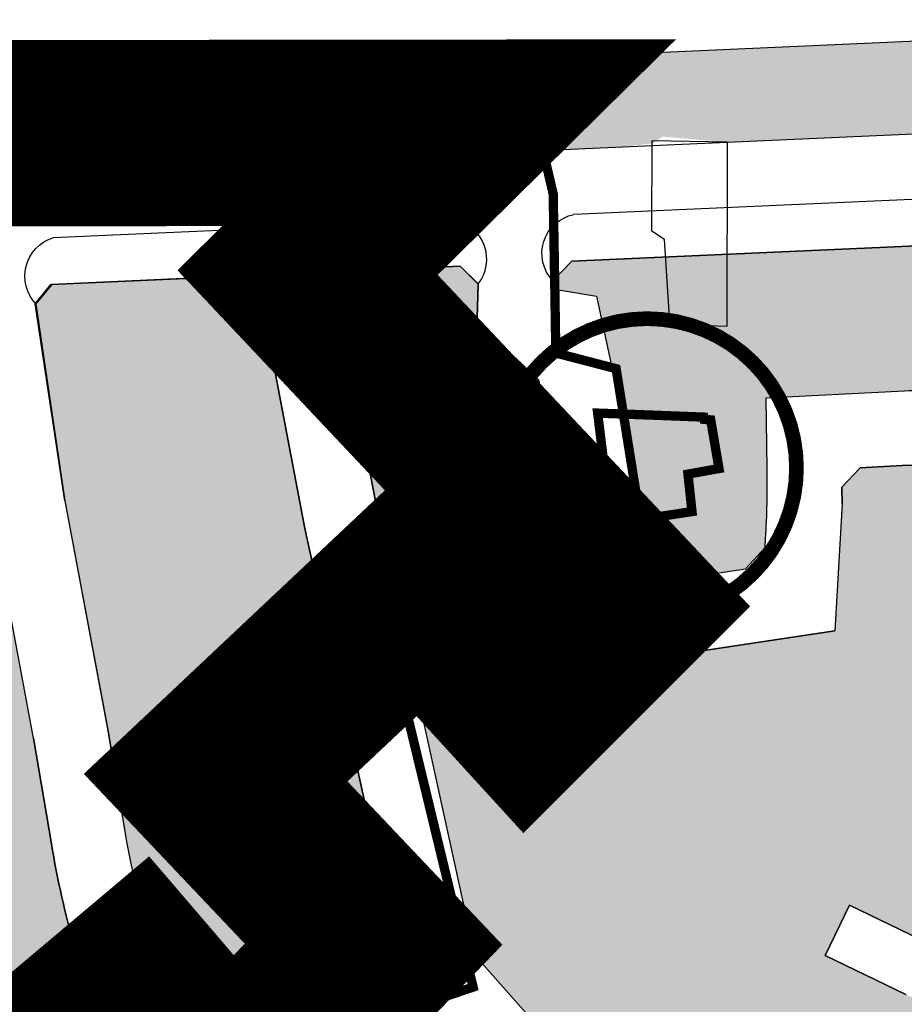
# Model space of a CAD drawing. Units: inches. Extents: x -8354 to 9589, y -9792 to 3020.
# Drawn here: x 2264 to 2359, y -3049 to -2943 of the extents above; entities that cross this region are included whole.
import ezdxf

# ---------------------------------------------------------------- set-up
doc = ezdxf.new("R2010")
doc.units = ezdxf.units.IN
doc.header["$MEASUREMENT"] = 0
doc.linetypes.add('ACAD_ISO02W100', pattern=[15, 12, -3])
doc.linetypes.add('ACAD_ISO09W100', pattern=[45, 24, -3, 6, -3, 6, -3])
for name, color, linetype in [('baft farsode', 5, 'ACAD_ISO02W100'), ('H Maskoni-T', 41, 'Continuous'), ('h tejari t', 240, 'Continuous'), ('Had Maskoni-t', 101, 'Continuous'), ('had tejari t', 100, 'Continuous'), ('kabl', 5, 'Continuous'), ('line tafsili-new', 102, 'Continuous'), ('nahr', 130, 'Continuous'), ('P001', 50, 'Continuous'), ('piyade-new', 101, 'Continuous'), ('text2', 102, 'Continuous')]:
    doc.layers.add(name, color=color, linetype=linetype)

# ---------------------------------------------------------------- blocks, each defined once
blk = doc.blocks.new('a')
at = {"layer": 'P001', "color": 170, "linetype": 'ACAD_ISO09W100', "const_width": 20, "elevation": 121.2743864713227}
blk.add_lwpolyline([(274168.6432362482, 3787515.863234903), (274118.1954398011, 3787572.822919304), (274154.3722322815, 3787604.236397022), (274128.6312482001, 3787665.222166494), (274139.1273714969, 3787674.05753669), (274148.9190167878, 3787662.624484915), (274164.3733574519, 3787678.654322649), (274147.4163855006, 3787696.543101961), (274169.5348984194, 3787717.369334247), (274180.7886600249, 3787705.050952135), (274190.8739764732, 3787715.132659776), (274157.2877296496, 3787750.765971806), (274172.4853368317, 3787765.783064931), (274071.4949871533, 3787765.669819636)], dxfattribs=at)

msp = doc.modelspace()

# ---------------------------------------------------------------- hatches: boundary and pattern name
at = {"layer": 'H Maskoni-T'}
h = msp.add_hatch(color=256, dxfattribs=at)
edge = h.paths.add_edge_path()
edge.add_arc((15702.56416832975, 8627.024118839847), 17673.4515887965, 220.9990348288778, 221.0430475055811, ccw=False)
edge.add_line((2364.045620885705, -2967.57867819571), (2322.973799640806, -2969.412686286374))
edge.add_line((2322.973799640806, -2969.412686286374), (2320.916218147291, -2971.501017331491))
edge.add_line((2320.916218147291, -2971.501017331491), (2320.889752234825, -2972.389151401697))
edge.add_line((2320.889752234825, -2972.389151401697), (2325.610437385998, -2973.143895032229))
edge.add_line((2325.610437385998, -2973.143895032229), (2331.802532403175, -3001.900935256267))
edge.add_line((2331.802532403175, -3001.900935256267), (2334.20140287341, -3003.559428491974))
edge.add_line((2334.20140287341, -3003.559428491974), (2341.611073425184, -3002.44792576029))
edge.add_line((2341.611073425184, -3002.44792576029), (2343.708788353744, -3000.154825131288))
edge.add_line((2343.708788353744, -3000.154825131288), (2343.768014163039, -2999.1682216617))
edge.add_arc((2243.947708711273, -2993.1760084215), 100.0000000000001, 356.5646567591573, 360.8522989970056)
edge.add_line((2343.936645003761, -2991.688520910098), (2343.823404573979, -2984.076497258032))
edge.add_line((2343.823404573979, -2984.076497258032), (2358.674324656864, -2983.328485417059))
edge.add_arc((2363.70475245843, -3083.201879251687), 99.99999999956705, 88.12621691605722, 92.88343979534989, ccw=False)
edge.add_line((2366.974537957836, -2983.255351034338), (2370.737604159191, -2983.378461056734))
edge.add_line((2370.737604159191, -2983.378461056734), (2373.421415389543, -2981.564777611168))
edge.add_line((2373.421415389543, -2981.564777611168), (2373.805894635529, -2980.509897582112))
edge.add_line((2373.805894635529, -2980.509897582112), (2372.956136456835, -2977.82145437493))
h = msp.add_hatch(color=256, dxfattribs=at)
edge = h.paths.add_edge_path()
edge.add_line((2384.42372070831, -3081.822939222565), (2386.449798340911, -3077.166373608591))
edge.add_line((2386.449798340911, -3077.166373608591), (2372.425010626462, -3072.433698649864))
edge.add_line((2372.425010626462, -3072.433698649864), (2367.971641939337, -3070.712455593446))
edge.add_line((2367.971641939337, -3070.712455593446), (2368.023915828933, -3070.591652854227))
edge.add_line((2368.023915828933, -3070.591652854227), (2369.27191653443, -3067.362654979687))
edge.add_line((2369.27191653443, -3067.362654979687), (2366.967917617321, -3066.400657679765))
edge.add_line((2366.967917617321, -3066.400657679765), (2368.885919256948, -3059.826662490535))
edge.add_line((2368.885919256948, -3059.826662490535), (2371.019405606796, -3052.194900082772))
edge.add_arc((2380.611363511095, -3003.123581132265), 49.99999999980164, 244.1836347749542, 258.93986514559117, ccw=False)
edge.add_line((2358.836951660242, -3048.133302177053), (2350.173825044794, -3043.942330038986))
edge.add_line((2350.173825044794, -3043.942330038986), (2352.786754466853, -3038.541163513783))
edge.add_line((2352.786754466853, -3038.541163513783), (2361.449881085455, -3042.732135653375))
edge.add_arc((2380.611363511314, -3003.123581133271), 43.99999999918836, 244.1836347787353, 260.9638349513112)
edge.add_line((2373.700817587813, -3046.57751484436), (2376.73957197627, -3044.459468453535))
edge.add_line((2376.73957197627, -3044.459468453535), (2383.33667918111, -3012.69759103765))
edge.add_arc((2293.259199651816, -2993.988029842065), 91.99999999174844, 348.2662075369525, 351.4574425206287)
edge.add_line((2384.238533467117, -3007.654075978593), (2386.75461787058, -2990.903680102312))
edge.add_line((2386.75461787058, -2990.903680102312), (2385.287082036002, -2988.014804552088))
edge.add_arc((4064.138912250789, -199.9438159464526), 3254.517369030305, 238.88298124206318, 238.9455270062987, ccw=False)
edge.add_line((2382.244542354004, -2986.180459490831), (2379.971727360533, -2986.954687846704))
edge.add_line((2379.971727360533, -2986.954687846704), (2378.268012433689, -2991.629101018301))
edge.add_line((2378.268012433689, -2991.629101018301), (2366.712955108406, -2991.251073291405))
edge.add_arc((2363.704752461542, -3083.201879261577), 92.00000000939534, 88.12621692410185, 92.88343979740606)
edge.add_line((2359.076758880312, -2991.318356924104), (2353.934840873843, -2991.577345291963))
edge.add_line((2353.934840873843, -2991.577345291963), (2351.967122747357, -2993.677732573236))
edge.add_line((2351.967122747357, -2993.677732573236), (2351.993670141002, -2995.462248833725))
edge.add_line((2351.993670141002, -2995.462248833725), (2351.186144563397, -3009.101105418867))
edge.add_line((2351.186144563397, -3009.101105418867), (2325.983595177443, -3012.881665202668))
edge.add_line((2325.983595177443, -3012.881665202668), (2319.362984243809, -2982.134531252431))
edge.add_line((2319.362984243809, -2982.134531252431), (2316.967066247043, -2979.863593370998))
edge.add_line((2316.967066247043, -2979.863593370998), (2312.683873274158, -2979.178796034185))
edge.add_line((2312.683873274158, -2979.178796034185), (2312.902002745335, -2971.858881566087))
edge.add_line((2312.902002745335, -2971.858881566087), (2310.963566187912, -2969.948987444742))
edge.add_line((2310.963566187912, -2969.948987444742), (2299.176721497233, -2970.475313472441))
edge.add_line((2299.176721497233, -2970.475313472441), (2297.553370289066, -2972.529126427016))
edge.add_line((2297.553370289066, -2972.529126427016), (2302.125861670615, -2996.505915297537))
edge.add_line((2302.125861670615, -2996.505915297537), (2312.213539809298, -3042.60539057535))
edge.add_arc((2317.09796428355, -3041.536560578984), 5.000000000580996, 192.3431412656711, 221.5258511335026)
edge.add_line((2313.354680889349, -3044.85135008007), (2318.579353817694, -3050.751402378138))
edge.add_arc((2393.445021694022, -2984.455612365425), 99.99999999989143, 221.5258511325652, 231.3959694538225)
edge.add_line((2331.051564470048, -3062.603270651636), (2340.066682173676, -3069.80098294586))
edge.add_line((2340.066682173676, -3069.80098294586), (2347.493021931177, -3076.014583106498))
edge.add_arc((2411.663608836733, -2999.319499977323), 99.99999999997227, 230.0808602132318, 234.3112777471206)
edge.add_line((2353.325473381689, -3080.539337157802), (2369.765527661451, -3092.3478084224))
edge.add_line((2369.765527661451, -3092.3478084224), (2363.801270993104, -3103.594348391397))
edge.add_line((2363.801270993104, -3103.594348391397), (2364.058085703551, -3106.965860514315))
edge.add_line((2364.058085703551, -3106.965860514315), (2364.865903951605, -3108.051619445785))
edge.add_line((2364.865903951605, -3108.051619445785), (2366.137211216874, -3108.90892056317))
edge.add_line((2366.137211216874, -3108.90892056317), (2368.956605706455, -3108.398739472239))
edge.add_line((2368.956605706455, -3108.398739472239), (2377.158299473228, -3096.89723067297))
edge.add_arc((2344.5906633609, -3073.673340419522), 40.00000000561516, 324.5074385664187, 338.9387905798056)
edge.add_line((2381.918545255437, -3088.047944195513), (2382.637994855099, -3086.179681939099))
edge.add_arc((2485.289670049597, -3125.709842316972), 109.9999999988043, 156.4860806516369, 158.9387905798733, ccw=False)
h = msp.add_hatch(color=256, dxfattribs=at)
edge = h.paths.add_edge_path()
edge.add_line((2294.287706143832, -2998.110587069178), (2289.47796352874, -2972.889723081486))
edge.add_line((2289.47796352874, -2972.889723081486), (2286.756644376348, -2971.029915660499))
edge.add_line((2286.756644376348, -2971.029915660499), (2267.124929603216, -2971.906544030058))
edge.add_line((2267.124929603216, -2971.906544030058), (2265.393657007864, -2973.985852805311))
edge.add_line((2265.393657007864, -2973.985852805311), (2268.493223315481, -2995.149280368695))
edge.add_line((2268.493223315481, -2995.149280368695), (2273.068669647821, -3019.433842806956))
edge.add_line((2273.068669647821, -3019.433842806956), (2274.95542820895, -3030.625024750242))
edge.add_arc((2373.56383907517, -3014.000305010304), 99.99999999996406, 189.5696943615396, 199.8360439495145)
edge.add_line((2279.497090310584, -3047.933279781947), (2282.082709206529, -3048.951389352204))
edge.add_line((2282.082709206529, -3048.951389352204), (2301.817066250979, -3041.79280265036))
edge.add_line((2301.817066250979, -3041.79280265036), (2303.269657307448, -3039.157023111703))
edge.add_line((2303.269657307448, -3039.157023111703), (2294.287706143832, -2998.110587069178))
h = msp.add_hatch(color=256, dxfattribs=at)
edge = h.paths.add_edge_path()
edge.add_line((2265.154238144778, -3020.611034776895), (2261.347364808926, -3000.429774077954))
edge.add_line((2261.347364808926, -3000.429774077954), (2259.085472179954, -2999.113887044946))
edge.add_line((2259.085472179954, -2999.113887044946), (2232.754532735473, -3008.155392028271))
edge.add_line((2232.754532735473, -3008.155392028271), (2232.909505181857, -3008.644829484513))
edge.add_line((2232.909505181857, -3008.644829484513), (2230.411580595448, -3009.557149213152))
edge.add_line((2230.411580595448, -3009.557149213152), (2231.491244913455, -3012.481943862392))
edge.add_line((2231.491244913455, -3012.481943862392), (2225.420283690937, -3014.685165583967))
edge.add_line((2225.420283690937, -3014.685165583967), (2240.379080131678, -3053.049959727908))
edge.add_line((2240.379080131678, -3053.049959727908), (2242.999332097153, -3054.269998171712))
edge.add_line((2242.999332097153, -3054.269998171712), (2265.143675415106, -3046.747152970052))
edge.add_line((2265.143675415106, -3046.747152970052), (2264.509864150574, -3044.87395556259))
edge.add_line((2264.509864150574, -3044.87395556259), (2264.51007656814, -3044.873885915028))
edge.add_line((2264.51007656814, -3044.873885915028), (2269.624574614018, -3043.339165675799))
edge.add_line((2269.624574614018, -3043.339165675799), (2269.624954311205, -3043.338134412998))
edge.add_arc((2373.563839076457, -3014.000305011606), 108.0000000010638, 189.5696943631135, 195.7622707901835, ccw=False)
edge.add_line((2267.066755340346, -3031.955002333848), (2265.154238144778, -3020.611034776895))
at = {"layer": 'h tejari t'}
msp.add_hatch(color=256, dxfattribs=at).paths.add_polyline_path([(2268.831011144472, -3045.494496457624), (2269.624574614251, -3043.339165675333), (2264.510076572564, -3044.873885913166), (2264.509864150574, -3044.873955562124), (2265.14367541464, -3046.747152970052)])
at = {"layer": 'nahr'}
h = msp.add_hatch(color=256, dxfattribs=at)
h.dxf.hatch_style = 1
h.paths.add_polyline_path([(2188.5764358094, -2953.944842567081, -0.0741546543520925), (2196.83259373126, -2954.193474369468), (2228.246948864921, -2959.849713270897, 0.0557496511976001), (2244.217445301385, -2960.917489824696), (2327.896129091181, -2957.180928396406), (2331.647966910414, -2956.764789892705), (2332.70296682036, -2956.02878978231), (2339.819179386976, -2956.648520287471), (2364.474803261487, -2955.547555871187, -0.1085727726581571), (2368.704019748983, -2956.280821242714), (2371.416954100858, -2956.304759604736), (2371.375497580533, -2957.899661950646, -0.0383233565920132), (2372.4655815688, -2958.974239573693), (2375.924960611415, -2962.950849564625), (2376.514950160197, -2962.915749336938), (2376.655435947845, -2963.790542320693), (2382.797802065061, -2970.851287667519, 0.2154012449913252), (2405.245695814751, -2981.160625767308), (2437.306909909732, -2981.359584644316, 0.0882576688794702), (2444.212130158236, -2980.175296908589), (2453.455290035605, -2976.844029254625), (2453.941185854985, -2974.661088469317), (2449.684332181611, -2969.039314490622), (2447.256333256634, -2968.448523504073), (2440.82157478135, -2970.767633317849, -0.0882576688784631), (2437.368964654654, -2971.359777185945), (2405.307750562466, -2971.160818308937, -0.2154012449937733), (2390.342488062712, -2964.287926242566), (2380.010267566568, -2952.41087814874, 0.2287354430120518), (2364.028710952172, -2945.557510743728), (2243.771352990791, -2950.927444697237, -0.0557496511977995), (2230.01898105876, -2950.007970442409), (2198.604625927544, -2944.35173154098, 0.0555930745968115), (2190.199455624823, -2943.78713179973), (2190.400552923586, -2944.190188286705), (2181.987366067156, -2944.655586371077), (2117.649222878999, -2952.278533290951, -0.0331548931130077), (2115.003276735805, -2952.41531074035), (2062.503445988316, -2951.646749338014), (2062.503445988316, -2961.647820827896), (2115.520655745901, -2962.423956303736, 0.0331548931130077), (2118.166601889095, -2962.287178854337)])

# ---------------------------------------------------------------- linework, layer by layer
at = {"layer": 'baft farsode', "const_width": 1, "flags": 128}
msp.add_lwpolyline([(1948.893040463239, -2524.27924981189), (1950.220040463287, -2531.011249812199), (1949.144040463287, -2536.883249812173), (1949.387040463187, -2541.184249812151), (1948.242040463284, -2548.891249812087), (1947.374040463268, -2556.204249812169), (1948.619040463263, -2556.610249812128), (1959.400040463222, -2561.387249811897), (1964.929040463319, -2563.579249812169), (1970.529040463179, -2566.248249812396), (1968.890040463213, -2575.345249811998), (1968.572040463243, -2578.358249812266), (1966.172977247884, -2593.652486601258), (1969.64676327913, -2602.964541143617), (1967.964040463235, -2604.245249811905), (1963.34404046324, -2607.140249812389), (1953.134040463277, -2613.693249812229), (1942.68004046325, -2620.262249811898), (1938.069040463217, -2622.467249811972), (1945.745861323228, -2640.947073802231), (1941.198040463291, -2643.828249812005), (1936.418040463262, -2646.391249812087), (1936.418040463262, -2646.391249812087), (1934.668040463262, -2647.337249812084), (1929.671040463288, -2650.198249812117), (1925.960040463278, -2651.89324981195), (1914.966040463214, -2656.863249812154), (1916.004040463272, -2675.069249811927), (1923.716040463214, -2672.392249812251), (1924.994040463263, -2677.474249812188), (1926.986040463233, -2682.799249812374), (1930.051040463293, -2691.981249812404), (1931.828040463295, -2698.83624981192), (1932.353040463202, -2700.891249812087), (1933.516040463261, -2705.83624981192), (1938.159040463301, -2719.454249812169), (1939.069801493924, -2722.171990717641), (1940.56504046326, -2726.367249812344), (1937.568040463286, -2727.771249811976), (1940.30504046325, -2736.085249812222), (1943.108040463206, -2744.507249812009), (1943.786040463279, -2746.690249812203), (1946.04704046322, -2753.678249812099), (1957.004780188929, -2774.763843547898), (1933.299696690663, -2791.373391031632), (1941.923482460113, -2806.502964077862), (1938.347739771268, -2810.705645767851), (1942.133820265326, -2817.219761868352), (1937.927064160727, -2830.247994068889), (1953.91254462351, -2841.174919190696), (1964.429306395146, -2844.537057789853), (1975.978676457451, -2861.468667701231), (1980.477682615774, -2861.468667701231), (1989.17573549054, -2909.411904433622), (1999.155024422127, -2945.383927441547), (2057.192582909511, -2960.614157658415), (2100.787566471989, -2961.148542222446), (2168.720895519857, -2953.934215537617), (2221.037831060266, -2949.715461115698), (2221.037831060266, -2955.90633297001), (2319.10902127894, -2954.291327325507), (2320.954713034122, -2962.180303548807), (2321.142565124114, -2973.161659854809), (2321.236555413952, -2979.262443372393), (2327.711606231196, -2980.948020465551), (2332.426282521481, -3010.339475406213), (2318.267951745684, -3015.148972258782), (2317.537040463211, -3012.60124981205), (2315.61036624052, -3013.089338658722), (2309.646040463265, -3014.573249812117), (2306.528970273122, -3015.523876850838), (2304.763199174571, -3015.943895149389), (2312.353605714654, -3047.337890908001), (2281.862269099596, -3057.712366525429), (2294.821429265109, -3087.44563714589), (2297.936792994877, -3098.542068808685), (2312.047157537802, -3130.145752936947), (2304.839714851374, -3132.374460051647), (2304.49651859133, -3130.660080353143), (2273.779361150022, -3141.46078725799), (2288.437220737598, -3174.738736788156), (2299.18809092781, -3170.774275943516), (2314.211889470373, -3206.988234083513), (2317.217040463262, -3205.731249812404), (2325.652040463317, -3202.032249812382), (2336.749040463268, -3197.335249812221), (2347.570040463264, -3193.381249811845), (2355.593040463193, -3190.807249812289), (2359.627059562276, -3189.359891510448), (2363.196634740713, -3174.067835302437), (2366.590040463283, -3149.04824981221), (2371.588040463304, -3149.964249811946), (2375.370040463195, -3151.212249812084), (2379.056040463181, -3151.959249812057), (2383.609040463254, -3152.882249812009), (2389.92904046332, -3153.934249812151), (2401.078040463295, -3157.168249812322), (2412.397040463197, -3160.022249812139), (2417.340040463283, -3160.765249812389), (2429.904666267479, -3163.382129660687), (2442.425040463246, -3166.388249812061), (2452.603040463202, -3169.368249812043), (2453.327040463248, -3170.430249811961), (2458.970040463288, -3184.489249811853), (2476.729040463249, -3181.629249811983), (2483.904068051981, -3180.29813338385), (2493.591040463214, -3180.11224981199), (2505.810040463255, -3179.814249812039), (2504.628040463225, -3192.03324981208), (2504.360040463185, -3198.118249812043), (2503.925040463246, -3205.496249812069), (2503.465040463283, -3214.770249812277), (2502.132040463299, -3222.524249812002), (2497.978040463202, -3221.903249812192), (2489.498040463221, -3239.853249811913), (2488.228714006748, -3239.183929611808), (2487.186040463303, -3241.550249812072), (2483.557040463229, -3248.717249811972), (2478.934040463208, -3257.248249812396), (2476.469627122422, -3261.764350111476), (2474.803040463272, -3260.813249811875), (2472.010040463209, -3265.255249812147), (2464.653040463249, -3274.042249812158), (2466.432040463229, -3275.224249812188), (2458.226040463224, -3285.54824981221), (2455.426040463177, -3290.484249811033), (2452.091040463214, -3292.895249812277), (2448.491040463237, -3296.468249812136), (2446.548040463267, -3298.39724981214), (2441.334040463231, -3303.903249812191), (2437.83604046321, -3301.709249812058), (2436.222040463266, -3305.749249812095), (2432.699040463222, -3303.190249812203), (2431.335180207183, -3306.599389707549), (2432.774040463292, -3307.857249812102), (2427.9510404632, -3315.799249812374), (2425.708040463184, -3318.48724981199), (2422.034473368344, -3323.574579717005), (2417.592328039142, -3329.663141806955), (2421.03604046328, -3331.243249812042), (2416.069040463217, -3338.663249811968), (2411.056040463182, -3345.191249812367), (2406.552040463225, -3351.701249812143), (2435.733202527887, -3369.842226238335), (2442.515040463213, -3359.789249812132), (2444.292040463215, -3361.568249812229), (2444.821040463312, -3361.114249811853), (2456.365040463306, -3369.443249812229), (2456.365040463306, -3369.443249812229), (2457.115040463306, -3370.006249811845), (2464.667040463215, -3375.003249812285), (2466.253040463226, -3376.149249812002), (2471.956040463205, -3378.892249812251), (2473.787036044317, -3379.480082135061), (2483.362417284427, -3362.676412518947), (2457.530699079767, -3349.237751632343), (2481.671170270796, -3316.510867190892), (2520.061096215066, -3259.868635827555), (2523.534175552455, -3256.25429715856), (2529.612064392916, -3258.422900359957), (2525.415394737762, -3280.397903884175), (2523.509377020788, -3309.309911938264), (2532.390913332258, -3307.831051785843), (2598.262687758337, -3284.539299843247), (2622.280643923585, -3331.912866286812), (2632.579679726418, -3358.076707341587), (2666.8703312852, -3347.943390232856), (2667.38332681803, -3349.686032276945), (2680.824837698745, -3345.17567257897), (2681.423040463267, -3347.468249812135), (2685.617040463285, -3361.829249812169), (2688.943040463286, -3372.428249812099), (2690.918350439779, -3379.163550510881), (2697.616040463238, -3378.085249812222), (2706.31504046326, -3376.195249812091), (2714.19004046326, -3375.259249812337), (2714.107040463276, -3374.909249812244), (2728.417040463215, -3371.98024981224), (2737.646625683437, -3369.431720894175), (2712.707847354961, -3275.224071273925), (2727.720040463288, -3268.943249812229), (2736.217040463262, -3265.682249812289), (2750.166040463284, -3260.913249811968), (2759.092040463262, -3257.689249812039), (2769.342040463262, -3254.013249812061), (2778.433040463277, -3250.653249812192), (2787.810040463255, -3246.85524981224), (2796.819040463217, -3243.062249812176), (2803.976040463223, -3240.734249811964), (2815.887040463187, -3236.523249811837), (2821.660903116599, -3233.475859644237), (2764.151758938357, -3078.177613784904), (2719.529949126327, -2992.866997811822), (2662.998034134185, -3016.558001814289), (2660.005442409803, -3017.928607390607), (2648.677040463224, -3000.096249812162), (2640.199040463222, -2985.202249812307), (2632.614040463259, -2972.937249812177), (2625.751040463247, -2960.327249812307), (2636.286040463279, -2955.463249812247), (2625.416040463284, -2933.468249812136), (2621.412040463211, -2925.088249812248), (2618.918040463263, -2920.234249811964), (2618.358040463207, -2920.481249812404), (2615.616040463237, -2913.96124981192), (2610.523120382712, -2905.006726582879), (2627.923337806044, -2891.892829423184), (2634.028723464025, -2877.25404872221), (2641.660375230391, -2847.061590960594), (2661.236053484752, -2788.07321348914), (2679.313155182898, -2725.629468821334), (2712.403326525147, -2697.162466085861), (2797.548249967656, -2627.155285544573), (2960.972244303818, -2483.519900077368), (2997.413750896491, -2420.995589153255), (2990.863083830946, -2393.780436117081), (2990.863083830946, -2384.739051780543), (3004.59421072449, -2358.550325004263), (3024.25462800302, -2323.320213891445), (3048.908223216799, -2289.960718884012), (3070.224167343955, -2259.809422173416), (3008.434192690444, -2188.725638734987), (2985.587806536262, -2156.684141497473), (3066.726160985096, -2106.177236518236), (3065.210040463395, -2097.04024981183), (3060.833040463184, -2091.696249812255), (3056.687040463234, -2086.784249812243), (3062.057040463229, -2080.202249812307), (3064.222040463266, -2077.994249812206), (3068.847040463266, -2073.041249811994), (3072.762040463187, -2068.510249812035), (3075.666040463284, -2065.072249811953), (3077.940961175393, -2062.72632339119), (3076.915040463237, -2061.800249812073), (3070.726040463223, -2056.295249812184), (3071.784040463301, -2055.406249812218), (3071.312040463234, -2054.960249812221), (3072.629040463273, -2053.457249812195), (3073.618040463216, -2053.877249812121), (3079.250040463316, -2047.856249812404), (3080.675040463246, -2048.685249812315), (3086.73704046328, -2038.490249812017), (3088.044446105514, -2036.102329130164), (3087.603040463202, -2035.828249812005), (3092.506040463252, -2026.084249812058), (3093.937040463234, -2023.200249811979), (3094.071040463312, -2022.308249811986), (3096.574040463222, -2017.793249812322), (3094.176040463294, -2016.466249812273), (3094.751040463247, -2014.949249812281), (3099.078040463295, -2007.121249812069), (3103.589040463236, -2009.071249812255), (3105.660040463232, -2005.086249811919), (3107.055062875295, -1999.908633864364), (3105.277040463318, -1999.66524981183), (3100.717040463262, -1997.91924981202), (3101.972427071681, -1995.410280300183), (3101.972427071681, -1995.410280300183), (3101.553040463272, -1995.197249811953), (3105.364040463259, -1986.778249812191), (3109.370040463195, -1977.547249812046), (3108.074040463222, -1977.140249812389), (3111.166666184231, -1967.866045611324), (3112.982040463276, -1963.79024981183), (3114.562040463234, -1959.949249812281), (3109.559040463208, -1957.86624981218), (3111.108040463207, -1951.877249812121), (3112.041040463284, -1949.508249812173), (3113.214040463236, -1946.03724981227), (3113.535040463232, -1944.486249812292), (3116.285040463232, -1935.821249812255), (3117.796040463289, -1931.410249811942), (3118.097040463267, -1927.494249812206), (3116.245040463195, -1927.05924981215), (3117.514040463282, -1922.714249811945), (3121.271040463265, -1911.677249811934), (3123.141040463261, -1907.212249812083), (3120.052040463225, -1905.313249811875), (3123.59404046324, -1898.621249812068), (3125.751040463247, -1894.896249811975), (3108.486117445775, -1883.701353763109), (3071.412633763886, -1915.311250880705), (3063.856084286612, -1909.07678680622), (3052.569861338036, -1904.683258309374), (3049.887315504979, -1913.498982843356), (3025.810896480018, -1909.416373913987), (2992.114510253681, -1903.077977342876), (2975.50052192647, -1899.33998669113), (2978.834061339409, -1875.667858018885), (2979.356428252793, -1874.134071443575), (2980.501485148473, -1874.379024249846), (2981.713040463305, -1868.013249812061), (2981.96075477966, -1865.318069720985), (2982.770040463218, -1856.535249811942), (2982.787040463211, -1855.269249812113), (2982.967040463261, -1850.826249812143), (2982.817040463239, -1844.273249811837), (2982.424194886027, -1838.652964590462), (2976.476466214545, -1839.514206388844), (2975.839040463235, -1836.272249812139), (2975.141040463261, -1830.953249812005), (2974.637998866527, -1830.959998461763), (2972.885868430398, -1820.819447144745), (2973.339040463235, -1820.963249812247), (2974.245040463195, -1814.996249812068), (2974.352040463271, -1812.868249812042), (2976.743040463216, -1803.621249812069), (2977.924040463199, -1797.101249812049), (2978.886040463256, -1792.848249812024), (2978.874599871719, -1788.587283111056), (2943.932569263763, -1785.60254981217), (2943.15321437214, -1792.99951810657), (2904.200824321391, -1788.548755827704), (2906.439116665306, -1755.353027100088), (2883.028596037211, -1745.060198258488), (2873.863868202925, -1764.005086652813), (2867.204755744925, -1770.8656781743), (2859.817363091423, -1780.636818558788), (2857.7363422646, -1785.522388751032), (2847.643725328059, -1783.859198677232), (2833.370040463194, -1792.822249811953), (2834.216040463214, -1796.54424981202), (2836.506040463252, -1797.429249812262), (2836.744040463264, -1800.952249812307), (2836.308040463277, -1804.203249812005), (2835.730040463297, -1807.155249812053), (2836.107040463275, -1810.900249812165), (2836.981040463228, -1817.621249812068), (2837.59404046324, -1829.04424981202), (2837.530040463227, -1829.705249811867), (2832.21104046321, -1828.570249812091), (2832.319040463217, -1828.064249812038), (2829.994040463264, -1827.657249812381), (2828.772040463197, -1827.52924981189), (2823.927040463225, -1826.395249812277), (2819.583040463184, -1825.97624981205), (2813.759040463278, -1825.682249812288), (2811.891040463261, -1830.144249812113), (2810.493147278465, -1834.188302367339), (2792.743759306059, -1831.586297687022), (2779.084522456424, -1829.001289174771), (2773.237851014039, -1851.783373443289), (2768.461499618859, -1872.363864890644), (2735.617514736396, -1867.937785735698), (2732.88304046323, -1879.752249812121), (2702.540040463237, -1878.04024981183), (2677.886040463256, -1875.718249812135), (2663.39269055976, -1875.718249812135), (2661.248581240331, -1868.404468982359), (2648.316596667892, -1873.157236540103), (2633.299040463198, -1879.412095425529), (2579.806091431207, -1904.171969855549), (2528.474030220094, -1944.729482452264), (2517.594027779325, -1955.987282991288), (2521.522040463196, -1961.104249812076), (2523.482040463276, -1963.383249812173), (2526.212040463257, -1967.096249812161), (2529.492040463285, -1972.530249812054), (2531.07504046327, -1974.998249812396), (2534.218040463193, -1979.171249811882), (2534.218040463193, -1979.171249811882), (2537.29404046331, -1983.451249812143), (2540.615040463306, -1988.660249811942), (2542.302040463225, -1990.242249812344), (2544.313040463281, -1993.505249812147), (2545.921040463289, -1995.813249811875), (2547.955596299054, -1998.712005295204), (2548.673040463267, -1999.490249812016), (2549.385040463209, -2001.11224981199), (2552.977040463271, -2006.167249812158), (2555.829040463227, -2011.883249812173), (2546.082040463252, -2017.292249812158), (2547.911040463279, -2020.966249812274), (2541.707040463252, -2023.838249812247), (2537.189040463212, -2026.014249812225), (2538.762040463187, -2028.977249812214), (2520.12204046329, -2038.953249812005), (2513.476040463224, -2042.40824981208), (2499.005278187948, -2051.192062844867), (2490.093291296768, -2043.677169756843), (2487.152737942086, -2041.589841902601), (2481.741389947389, -2046.968534310227), (2478.202696347986, -2052.946680523334), (2479.386040463256, -2053.482249812102), (2477.189337194692, -2059.785414154055), (2474.300632034107, -2063.877340726899), (2469.632040463299, -2060.244249812206), (2468.577040463248, -2061.589249811946), (2464.119040463264, -2056.734249811964), (2459.406040463275, -2053.581249812031), (2457.148040463244, -2057.29824981221), (2453.632030880455, -2060.632222467447), (2448.49704046329, -2057.446249812255), (2446.162040463211, -2055.648249811838), (2440.961040463209, -2053.142249812251), (2437.288040463258, -2051.431249812125), (2438.680040463251, -2045.610249812128), (2434.253221987308, -2044.830394927757), (2431.966105070924, -2044.419095968241), (2432.110265934052, -2043.841199883605), (2431.522040463196, -2043.562249812177), (2429.38304046323, -2042.797249812046), (2419.321040463312, -2040.638249812061), (2411.668040463263, -2038.590249812109), (2406.655040463227, -2038.078249812005), (2405.635040463208, -2040.558249811986), (2393.52904046318, -2036.652249812028), (2392.914925561081, -2038.717646674598), (2390.4510404632, -2038.193249812229), (2382.965040463283, -2036.443249812229), (2380.048040463267, -2035.532249812382), (2372.343040463193, -2033.156249812217), (2369.830040463273, -2040.060249812315), (2368.495040463194, -2045.247249812232), (2367.235040463185, -2049.365249812016), (2355.428040463272, -2044.426249812236), (2352.53704046321, -2048.826249812143), (2348.096040463219, -2053.335249812221), (2350.950002437135, -2056.212008563215), (2352.976040463223, -2058.271249811975), (2357.320780384498, -2062.696700234777), (2353.147040463197, -2066.638249812061), (2347.398473398787, -2071.849489321346), (2351.221040463219, -2076.394249812113), (2348.120040463195, -2078.838249812247), (2352.170040463241, -2083.671249811883), (2349.593040463193, -2085.984249811964), (2342.439040463212, -2089.902249812027), (2339.033040463253, -2091.122249812233), (2338.234040463254, -2089.405249812054), (2334.835040463278, -2090.531249812217), (2333.966682508033, -2091.144369992772), (2344.167680592303, -2114.935119477445), (2321.233278924045, -2120.562702863356), (2306.521260885084, -2134.983319867747), (2320.702937267864, -2152.029599940749), (2251.249638111824, -2194.126076602722), (2185.799245990142, -2222.531084515965), (2180.288040463258, -2212.126249811957), (2175.135040463208, -2201.261249812199), (2172.823040463291, -2196.705249811867), (2166.871040463242, -2183.503249812285), (2165.432040463695, -2179.718249812136), (2163.077040463248, -2174.864249811852), (2159.475040463176, -2176.16524981183), (2152.285040463232, -2178.577249812307), (2150.52604046327, -2174.130249812147), (2148.325040463269, -2167.90824981208), (2141.957040463252, -2169.651249812329), (2139.022049191552, -2170.235537875788), (2135.280400795307, -2171.464717599908), (2133.911687821876, -2164.299679878978), (2132.53718099676, -2159.219179738657), (2131.639040463282, -2156.260249812035), (2130.671767472317, -2152.382257803688), (2129.965212667621, -2149.54953745368), (2129.248040463221, -2146.674249812374), (2128.322040463243, -2145.246249812069), (2126.714040463236, -2140.618249812042), (2122.297787179267, -2130.188817233192), (2107.007886257516, -2138.231936356863), (2094.614723668112, -2145.753502088478), (2076.189350362662, -2118.138219070965), (2068.931040463182, -2120.72624981205), (2062.609040463254, -2125.249249812095), (2057.058040463276, -2130.013249812061), (2051.403040463249, -2135.003249812285), (2047.301040463294, -2138.216249812273), (2043.654040463179, -2141.175249812072), (2076.8745222298, -2209.00736646249), (2057.123776620747, -2221.369458217984), (2053.018817664384, -2223.838701463184), (2054.607040463276, -2226.474249812188), (2047.819040463217, -2231.204249812169), (2029.672953865635, -2240.696812221194), (2032.406040463275, -2245.455249811867), (2026.064040463213, -2248.959249812057), (2024.253040463225, -2250.353249811912), (2015.767040463308, -2255.879249811983), (2007.147040463197, -2260.983249812266), (1996.907040463205, -2267.471249812162), (1988.488040463211, -2273.299249812374), (1985.045495062861, -2275.595613583802), (1996.744748478666, -2282.941696149642), (2013.294620394967, -2286.699406287512), (2016.00279994335, -2293.763945917944), (2021.118235924891, -2300.527830918664), (2030.747261657291, -2309.847010138324), (2034.959928292692, -2316.009687179579), (2039.57682384402, -2326.597700518901), (2043.869989340221, -2344.826136765881), (2092.100370985367, -2334.877453474673), (2150.793227460961, -2431.923189599877), (2153.666452159667, -2438.04774455295), (2140.311093690949, -2444.376889173286), (2139.112540821455, -2441.982085908642), (2125.072331710164, -2447.969077187004), (2108.635016860119, -2451.04811960307), (2101.101274322629, -2451.04811960307), (2055.916936159161, -2470.321587309586), (2035.873105312725, -2482.140008783778), (2047.98860144094, -2524.030004868629), (2023.71572150933, -2526.234535353137), (2004.683555115857, -2521.825508150617), (1973.514884511618, -2512.180788581139), (1948.386712215635, -2520.51497272064), (1948.893040463239, -2524.27924981189)], dxfattribs=at)
at = {"layer": 'Had Maskoni-t', "ltscale": 2}
for points in [[(2372.956136456835, -2977.82145437493, -0.0001920415326327), (2364.045620885705, -2967.57867819571, 0.158235959927996), (2364.045620885705, -2967.57867819571, -6.899282308405743), (2364.045620885705, -2967.57867819571), (2322.973799640806, -2969.412686286374), (2320.916218147291, -2971.501017331491), (2320.889752234825, -2972.389151401697), (2325.610437385998, -2973.143895032229), (2331.802532403175, -3001.900935256267), (2334.20140287341, -3003.559428491974), (2341.611073425184, -3002.44792576029), (2343.708788353744, -3000.154825131288), (2343.768014163039, -2999.1682216617, 0.0187105515171675), (2343.936645003761, -2991.688520910098), (2343.823404573979, -2984.076497258032), (2358.674324656864, -2983.328485417059, -0.0207602823393765), (2366.974537957836, -2983.255351034338), (2370.737604159191, -2983.378461056734), (2373.421415389543, -2981.564777611168), (2373.805894635529, -2980.509897582112)], [(2294.287706143832, -2998.110587069178), (2289.47796352874, -2972.889723081486), (2286.756644376348, -2971.029915660499), (2267.124929603216, -2971.906544030058), (2265.393657007864, -2973.985852805311), (2268.493223315481, -2995.149280368695), (2273.068669647821, -3019.433842806956), (2274.95542820895, -3030.625024750242, 0.0448253872539067), (2279.497090310584, -3047.933279781947), (2282.082709206529, -3048.951389352204), (2301.817066250979, -3041.79280265036), (2303.269657307448, -3039.157023111703)], [(2265.154238144778, -3020.611034776895), (2261.347364808926, -3000.429774077954), (2259.085472179954, -2999.113887044946), (2232.754532735473, -3008.155392028271), (2232.909505181857, -3008.644829484513), (2230.411580595448, -3009.557149213152), (2231.491244913455, -3012.481943862392), (2225.420283690937, -3014.685165583967), (2240.379080131678, -3053.049959727908), (2242.999332097153, -3054.269998171712), (2265.143675415106, -3046.747152970052), (2264.509864150574, -3044.87395556259), (2264.51007656814, -3044.873885915028), (2269.624574614018, -3043.339165675799), (2269.624954311205, -3043.338134412998, -0.0270267896249168), (2267.066755340346, -3031.955002333848)]]:
    msp.add_lwpolyline(points, format="xyb", close=True, dxfattribs=at)
for points in [[(2359.076758880312, -2991.318356924104), (2353.934840874308, -2991.577345291497), (2351.967122747474, -2993.677732573236), (2351.993670140886, -2995.462248834195), (2351.186144563397, -3009.101105419798), (2325.979877762756, -3012.882222840907), (2319.358162720249, -2982.129961237656), (2316.967066246811, -2979.86359337193), (2312.678846607478, -2979.177992369859), (2312.897096189582, -2971.854047256867), (2310.963566187913, -2969.948987444742), (2299.176721497234, -2970.475313472441), (2297.553370289066, -2972.529126427016), (2302.095050113303, -2996.365110185808), (2312.213539809249, -3042.605390575128, 0.1280262747298871), (2313.354680889546, -3044.851350080101), (2318.579353816602, -3050.75140237703, 0.0139862877393378), (2322.403219629572, -3054.83360863884, 0.0290719093932495), (2331.046661359169, -3062.59832163469), (2340.061779026668, -3069.796033892659), (2347.488118794308, -3076.009634068581, 0.0184607753839279), (2353.320570242386, -3080.534388117837), (2369.493916354169, -3092.151289716242)], [(2358.831038260045, -3048.130441444339), (2350.167911645984, -3043.939469306609), (2352.781851329984, -3038.536214474933), (2361.444977948586, -3042.727186615458, 0.0733485511998313)]]:
    msp.add_lwpolyline(points, format="xyb", dxfattribs=at)
at = {"layer": 'Had Maskoni-t'}
for points in [[(2359.076758880312, -2991.318356924104), (2353.934840873843, -2991.577345291963), (2351.967122747357, -2993.677732573236), (2351.993670141002, -2995.462248833725), (2351.186144563397, -3009.101105418867), (2325.983595177443, -3012.881665202668), (2319.362984243809, -2982.134531252431), (2316.967066247043, -2979.863593370998), (2312.683873274158, -2979.178796034185), (2312.902002745335, -2971.858881566087), (2310.963566187912, -2969.948987444742), (2299.176721497233, -2970.475313472441), (2297.553370289066, -2972.529126427016), (2302.125861670615, -2996.505915297537), (2312.213539809298, -3042.60539057535, 0.1280262747223463), (2313.354680889349, -3044.85135008007), (2318.579353817694, -3050.751402378138, 0.04309316084583695), (2331.051564470048, -3062.603270651636), (2340.066682173676, -3069.80098294586), (2347.493021931177, -3076.014583106498, 0.01846077539188254), (2353.325473381689, -3080.539337157802), (2369.765527661451, -3092.3478084224)], [(2358.836951660242, -3048.133302177053), (2350.173825044794, -3043.942330038986), (2352.786754466853, -3038.541163513783), (2361.449881085455, -3042.732135653375, 0.07334855120159138)]]:
    msp.add_lwpolyline(points, format="xyb", dxfattribs=at)
at = {"layer": 'had tejari t'}
msp.add_lwpolyline([(2268.831011144472, -3045.494496457624), (2269.624574614251, -3043.339165675333), (2264.510076572564, -3044.873885913166), (2264.509864150574, -3044.873955562124), (2265.14367541464, -3046.747152970052)], close=True, dxfattribs=at)
at = {"layer": 'kabl', "color": 5}
for p, q in [((2331.539172844728, -2966.166153999977, -1758.228157342073), (2331.579172844737, -2956.456154000014, -1758.228157342073)), ((2331.579172844737, -2956.456154000014, -1758.228157342073), (2339.629172844725, -2956.586153999902, -1758.228157342073)), ((2339.629172844725, -2956.586153999902, -1758.228157342073), (2339.619172844716, -2976.416153999977, -1758.228157342073)), ((2332.919172844733, -2967.066153999884, -1758.228157342073), (2331.539172844728, -2966.166153999977, -1758.228157342073)), ((2333.459172844712, -2975.4061540002, -1758.228157342073), (2332.919172844733, -2967.066153999884, -1758.228157342073)), ((2333.439172844723, -2976.206154000014, -1758.228157342073), (2333.459172844712, -2975.4061540002, -1758.228157342073)), ((2339.619172844716, -2976.416153999977, -1758.228157342073), (2333.439172844723, -2976.206154000014, -1758.228157342073))]:
    msp.add_line(p, q, dxfattribs=at)
at = {"layer": 'kabl', "color": 1, "const_width": 1.576299497967826}
msp.add_lwpolyline([(2315.020807810909, -2991.606757008936, 1), (2347.08310238933, -2991.606757008936, 1)], format="xyb", close=True, dxfattribs=at)
at = {"layer": 'line tafsili-new'}
for p, q in [((2268.493223315598, -2995.149280365901), (2273.191213192446, -3020.084252874246)), ((2302.125861670616, -2996.50591529754), (2312.213539809249, -3042.605390575128)), ((2294.287706144414, -2998.110587064987), (2303.269657307332, -3039.157023112169)), ((2265.154238144894, -3020.611034776895), (2261.347364809042, -3000.429774077954)), ((2273.191213192446, -3020.084252874246), (2274.95542820895, -3030.625024750242)), ((2265.154238144894, -3020.611034776895), (2267.066755339647, -3031.955002329657)), ((2303.269657307332, -3039.157023112169), (2301.817066250746, -3041.792802650827)), ((2282.082709205946, -3048.951389351739), (2301.817066250746, -3041.792802650827)), ((2242.999332097852, -3054.269998171246), (2268.831011144821, -3045.494496456692)), ((2313.354680888964, -3044.851350079635), (2318.579353812178, -3050.751402371908))]:
    msp.add_line(p, q, dxfattribs=at)
for points in [[(2616.600641338531, -2426.054501421163), (2616.600641338531, -2426.054501421163, -0.2109150210232212), (2615.784971415675, -2418.018509660261, -0.0712763279436666), (2617.036390312043, -2415.472829188099, 0.0271285055538187), (2618.947612300659, -2412.320006572986, 0.0212935351289435), (2620.201760301627, -2409.711326049986), (2620.836638329811, -2408.123688608753), (2621.074123034281, -2407.462719554426, 0.0938603602422907), (2622.932917103199, -2394.946457534442, 0.0186222440355662), (2622.665761596085, -2391.482853479562, -0.0633605600806845), (2622.676270974013, -2390.630689774054), (2622.710352876251, -2390.189439429315, -0.2306909650255014), (2627.377775232801, -2382.663815264935), (2630.535429446403, -2380.704788004859), (2636.100662308656, -2377.252189068468, 1.721337546e-07), (2641.171700166915, -2374.10618235997, 6.30265787346e-05), (2643.722313898992, -2372.523814383773), (2643.722313898992, -2372.523814383773), (2651.366139869582, -2367.781682999218), (2653.106654528672, -2366.727769248532), (2653.106654528672, -2366.727769248532), (2661.455370352631, -2361.548333258713), (2666.361882154508, -2358.504396400759), (2672.560110527584, -2354.659095184757)], [(2325.610437385881, -2973.143895032695), (2331.802532402942, -3001.900935255802), (2334.201402872944, -3003.55942849244), (2341.611073425416, -3002.44792576029), (2343.708788353744, -3000.154825131288), (2343.768014163039, -2999.1682216617, 0.0187105515171675), (2343.936645003761, -2991.688520910098), (2343.823404573979, -2984.076497257566)], [(2343.823404573979, -2984.076497257566), (2358.674324656864, -2983.328485417059, -0.0207602823134519), (2366.974537947475, -2983.255351033872), (2370.737604159307, -2983.378461056267), (2373.421415389659, -2981.564777610703), (2373.805894635412, -2980.509897582112), (2372.956136456835, -2977.82145437493)], [(2351.993670141002, -2995.46224883373), (2351.967122747357, -2993.677732573236), (2353.934840873842, -2991.577345291963), (2359.076758880312, -2991.318356924104, -0.0207602823132357), (2366.712955108406, -2991.251073291405), (2378.268012433689, -2991.629101018301), (2379.971727360533, -2986.954687846704)], [(2373.700817587813, -3046.57751484436, -0.0733485512015914), (2361.449881085455, -3042.732135653375), (2352.786754466853, -3038.541163513782), (2350.173825044794, -3043.942330038986), (2358.836951663396, -3048.133302178579)]]:
    msp.add_lwpolyline(points, format="xyb", dxfattribs=at)
for points in [[(2320.889752234825, -2972.389151401231), (2320.916218147291, -2971.501017331491), (2322.973799640806, -2969.412686286374), (2364.045620886054, -2967.57867819571), (2372.956136456835, -2977.82145437493)], [(2302.125861670616, -2996.50591529754), (2297.553370289066, -2972.529126427016), (2299.176721497234, -2970.475313472441), (2310.963566187913, -2969.948987444742), (2312.902002745335, -2971.858881566087), (2312.683873274158, -2979.178796034185)], [(2268.493223315598, -2995.149280365901), (2265.320968191516, -2973.978250847543), (2267.022606908953, -2971.911113115373), (2287.105296685854, -2971.014347050683), (2289.47796352874, -2972.889723081486), (2294.287706144414, -2998.110587064987)], [(2320.889752234825, -2972.389151401231), (2325.610437385881, -2973.143895032695)], [(2312.683873274158, -2979.178796034185), (2316.967066247043, -2979.863593370998), (2319.362984243808, -2982.134531252431), (2325.983595177442, -3012.881665202668)], [(2351.993670141002, -2995.46224883373), (2351.186144563397, -3009.101105418867)], [(2325.983595177442, -3012.881665202668), (2351.186144563397, -3009.101105418867)], [(2269.624954311321, -3043.338134412533), (2268.831011144705, -3045.494496456692)], [(2279.497090310584, -3047.933279781947), (2282.082709205597, -3048.951389351739)]]:
    msp.add_lwpolyline(points, dxfattribs=at)
for centre, radius, start, end in [((2373.563839075183, -3014.00030501035), 99.99999999996841, 189.5696943626571, 199.8360439636063), ((2373.563839075067, -3014.00030501035), 107.9999999998928, 189.5696943626571, 195.7622707907495), ((2317.097964283572, -3041.536560579082), 5.000000000581416, 192.3431412682602, 221.5258511377893)]:
    msp.add_arc(centre, radius, start, end, dxfattribs=at)
at = {"layer": 'nahr'}
msp.add_lwpolyline([(2243.771352990791, -2950.927444697237), (2364.028710952172, -2945.557510743728, -0.2287354430120517), (2380.010267566568, -2952.41087814874), (2390.342488062712, -2964.287926242566, 0.2154012449937733), (2405.307750562466, -2971.160818308937), (2437.368964654654, -2971.359777185945, 0.0882576688784631), (2440.82157478135, -2970.767633317849), (2447.256333255586, -2968.44852350547), (2449.684332181378, -2969.039314490157), (2453.941185854985, -2974.661088469317), (2453.455290035722, -2976.844029254159), (2444.212130158236, -2980.175296908589, -0.0882576688794702), (2437.306909909732, -2981.359584644316), (2405.245695814751, -2981.160625767308, -0.2154012449913251), (2382.797802065061, -2970.851287667519), (2372.4655815688, -2958.974239573693, 0.2287354430118859), (2364.474803261487, -2955.547555871187), (2244.217445301385, -2960.917489824696, -0.0557496511976001)], format="xyb", dxfattribs=at)
at = {"layer": 'piyade-new'}
for p, q in [((2364.787067877971, -2962.540587460501), (2323.159331397996, -2964.399419213059)), ((2310.331942121177, -2964.972209388735), (2299.362253254656, -2965.462046399126)), ((2286.707437066505, -2966.027130551981), (2267.20813866754, -2966.897846043455))]:
    msp.add_line(p, q, dxfattribs=at)
for points in [[(2312.897096189582, -2971.854047256867, 0.5627933575433303), (2310.331942121177, -2964.972209388735, -9.14442960090748)], [(2320.916218147291, -2971.501017330559, -0.5907808799235442), (2323.159331397996, -2964.399419213059, 9.14442960090748)], [(2289.47796352874, -2972.889723081486, 0.5830219850453102), (2286.707437066505, -2966.027130551981, -9.14442960090748)], [(2297.553370289066, -2972.529126427016, -0.5506067517215011), (2299.362253254656, -2965.462046399126, 9.14442960090748)], [(2265.393657009494, -2973.985852806708, -0.5497885484512182), (2267.20813866754, -2966.897846043455, 9.14442960090748)]]:
    msp.add_lwpolyline(points, format="xyb", dxfattribs=at)
at = {"layer": 'text2', "color": 1, "linetype": 'Continuous', "lineweight": 15, "const_width": 1, "elevation": -1758.228157342073}
msp.add_lwpolyline([(2325.730758603342, -2985.71605390124), (2333.020758603321, -2985.986053901259), (2337.120758603327, -2986.146053901408), (2337.160758603335, -2986.386053901166), (2337.870758603327, -2986.446053901222), (2338.760758603341, -2991.666053901426), (2335.430758603325, -2992.266053901054), (2335.860758603318, -2996.286053901073), (2327.640758603316, -2997.546053901315), (2326.55075860332, -2992.366053901147), (2325.730758603342, -2985.71605390124)], dxfattribs=at)

# ---------------------------------------------------------------- block references
at = {"layer": 'kabl', "color": 1, "linetype": 'ACAD_ISO02W100', "lineweight": 60}
msp.add_blockref('a', (-271862.7092511285, -3790721.39457331), dxfattribs=at)

doc.saveas('drawing.dxf')
